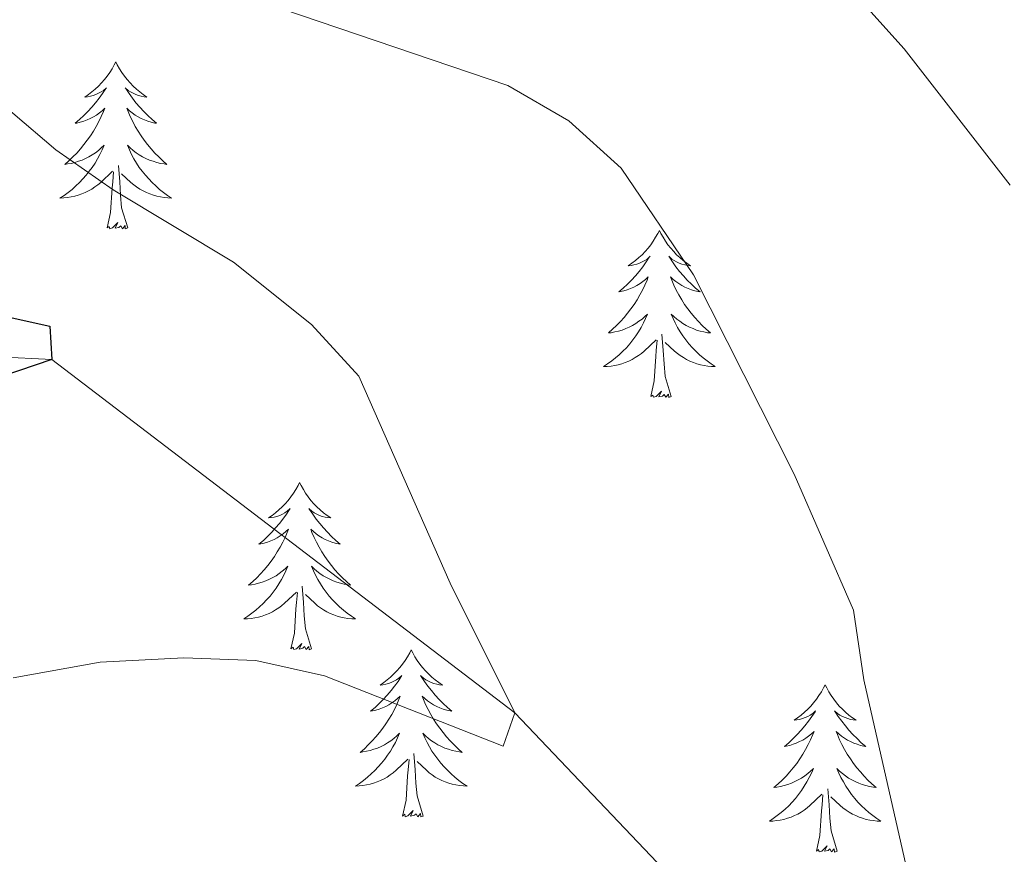
# Model space of a CAD drawing. Units: metres. Extents: x 647907 to 652425, y 715942 to 719008.
# Drawn here: x 649356 to 649426, y 717828 to 717888 of the extents above; entities that cross this region are included whole.
import ezdxf

# ---------------------------------------------------------------- set-up
doc = ezdxf.new("R2010")
doc.units = ezdxf.units.M
doc.header["$MEASUREMENT"] = 0
doc.linetypes.add('DGN Style 3', pattern=[69.444596, 49.603283, -19.841313])
for name, color, linetype, lineweight in [('Carátula', 7, 'Continuous', 5), ('Elementos auxiliares', 7, 'Continuous', 5), ('Entidades rústicas y varios', 7, 'Continuous', 5), ('Hidrografía', 7, 'Continuous', 5), ('Relieve y altimetría', 7, 'Continuous', 5)]:
    doc.layers.add(name, color=color, linetype=linetype, lineweight=lineweight)

msp = doc.modelspace()

# ---------------------------------------------------------------- linework, layer by layer
at = {"layer": 'Carátula', "color": 7, "linetype": 'Continuous', "lineweight": 5}
msp.add_3dface([(647970.88, 715942.27), (652424.83, 716038.8), (652360.48, 719008.12), (647906.52, 718911.58)], dxfattribs=at)
at = {"layer": 'Elementos auxiliares', "color": 250, "linetype": 'Continuous', "lineweight": 5}
msp.add_3dface([(652256.46, 716429), (648837.18, 716354.89), (648787.6, 718668.34), (652205.76, 718742.46)], dxfattribs=at)
at = {"layer": 'Entidades rústicas y varios', "color": 92, "linetype": 'Continuous', "lineweight": 5, "flags": 128}
for points in [[(649362.68, 717884.93), (649362.57, 717884.71), (649362.42, 717884.43), (649362.25, 717884.17), (649362.07, 717883.91), (649361.87, 717883.66), (649361.67, 717883.42), (649361.45, 717883.2), (649361.22, 717882.98), (649360.98, 717882.78), (649360.73, 717882.59), (649360.47, 717882.41), (649360.66, 717882.43), (649360.87, 717882.47), (649361.07, 717882.52), (649361.26, 717882.59), (649361.45, 717882.68), (649361.63, 717882.78), (649361.81, 717882.89), (649362.01, 717883.08), (649361.97, 717883.02), (649361.74, 717882.67), (649361.5, 717882.34), (649361.24, 717882.01), (649360.97, 717881.69), (649360.69, 717881.39), (649360.4, 717881.09), (649360.1, 717880.81), (649359.78, 717880.54), (649359.91, 717880.56), (649360.15, 717880.62), (649360.4, 717880.69), (649360.63, 717880.78), (649360.86, 717880.88), (649361.09, 717881), (649361.3, 717881.13), (649361.51, 717881.28), (649361.71, 717881.44), (649361.89, 717881.61), (649361.81, 717881.38), (649361.65, 717881.02), (649361.48, 717880.67), (649361.29, 717880.32), (649361.09, 717879.98), (649360.88, 717879.65), (649360.65, 717879.33), (649360.41, 717879.02), (649360.16, 717878.71), (649359.9, 717878.42), (649359.63, 717878.14), (649359.34, 717877.87), (649359.04, 717877.61), (649359.24, 717877.64), (649359.5, 717877.68), (649359.77, 717877.75), (649360.03, 717877.83), (649360.28, 717877.92), (649360.53, 717878.03), (649360.77, 717878.15), (649361, 717878.29), (649361.23, 717878.44), (649361.45, 717878.6), (649361.65, 717878.78), (649361.85, 717878.97), (649361.71, 717878.64), (649361.55, 717878.32), (649361.38, 717878.01), (649361.2, 717877.7), (649361, 717877.4), (649360.79, 717877.12), (649360.57, 717876.84), (649360.33, 717876.57), (649360.09, 717876.31), (649359.83, 717876.07), (649359.56, 717875.83), (649359.28, 717875.61), (649358.99, 717875.4), (649358.7, 717875.21), (649358.97, 717875.22), (649359.23, 717875.24), (649359.49, 717875.29), (649359.75, 717875.34), (649360.01, 717875.42), (649360.26, 717875.5), (649360.5, 717875.6), (649360.74, 717875.72), (649360.97, 717875.85), (649361.19, 717876), (649361.4, 717876.16), (649361.61, 717876.32), (649362.45, 717877.12)], [(649362.68, 717884.93), (649362.79, 717884.71), (649362.95, 717884.43), (649363.12, 717884.17), (649363.3, 717883.91), (649363.49, 717883.66), (649363.7, 717883.42), (649363.92, 717883.2), (649364.15, 717882.98), (649364.39, 717882.78), (649364.64, 717882.59), (649364.9, 717882.41), (649364.7, 717882.43), (649364.5, 717882.47), (649364.3, 717882.52), (649364.1, 717882.59), (649363.91, 717882.68), (649363.73, 717882.78), (649363.56, 717882.89), (649363.35, 717883.08), (649363.39, 717883.02), (649363.63, 717882.67), (649363.87, 717882.34), (649364.12, 717882.01), (649364.39, 717881.69), (649364.67, 717881.39), (649364.96, 717881.09), (649365.27, 717880.81), (649365.58, 717880.54), (649365.46, 717880.56), (649365.21, 717880.62), (649364.97, 717880.69), (649364.73, 717880.78), (649364.5, 717880.88), (649364.28, 717881), (649364.06, 717881.13), (649363.85, 717881.28), (649363.66, 717881.44), (649363.47, 717881.61), (649363.56, 717881.38), (649363.71, 717881.02), (649363.89, 717880.67), (649364.07, 717880.32), (649364.27, 717879.98), (649364.48, 717879.65), (649364.71, 717879.33), (649364.95, 717879.02), (649365.2, 717878.71), (649365.46, 717878.42), (649365.74, 717878.14), (649366.03, 717877.87), (649366.32, 717877.61), (649366.13, 717877.64), (649365.86, 717877.68), (649365.6, 717877.75), (649365.34, 717877.83), (649365.08, 717877.92), (649364.83, 717878.03), (649364.59, 717878.15), (649364.36, 717878.29), (649364.13, 717878.44), (649363.92, 717878.6), (649363.71, 717878.78), (649363.52, 717878.97), (649363.66, 717878.64), (649363.81, 717878.32), (649363.98, 717878.01), (649364.17, 717877.7), (649364.36, 717877.4), (649364.57, 717877.12), (649364.8, 717876.84), (649365.03, 717876.57), (649365.28, 717876.31), (649365.53, 717876.07), (649365.8, 717875.83), (649366.08, 717875.61), (649366.37, 717875.4), (649366.66, 717875.21), (649366.4, 717875.22), (649366.13, 717875.24), (649365.87, 717875.29), (649365.61, 717875.34), (649365.36, 717875.42), (649365.11, 717875.5), (649364.86, 717875.6), (649364.63, 717875.72), (649364.4, 717875.85), (649364.17, 717876), (649363.96, 717876.16), (649363.76, 717876.32), (649363.1, 717876.94)], [(649363.53, 717873.08), (649363.1, 717874.52), (649363.01, 717875.42), (649362.97, 717876.37), (649362.87, 717877.53)], [(649362.06, 717873.08), (649362.31, 717874.19), (649362.42, 717875.94), (649362.47, 717876.37), (649362.53, 717877.09)], [(649363.53, 717873.08), (649363.36, 717873.01), (649363.34, 717873.25), (649363.15, 717873.02), (649363.03, 717873.23), (649362.91, 717873.12), (649362.64, 717873.06), (649362.83, 717873.46), (649362.45, 717873.08), (649362.26, 717873.02), (649362.22, 717873.19), (649362.06, 717873.08)], [(649401.45, 717872.9), (649401.34, 717872.68), (649401.18, 717872.41), (649401.01, 717872.14), (649400.83, 717871.88), (649400.64, 717871.64), (649400.43, 717871.4), (649400.21, 717871.17), (649399.98, 717870.96), (649399.74, 717870.75), (649399.49, 717870.56), (649399.23, 717870.38), (649399.43, 717870.41), (649399.63, 717870.44), (649399.83, 717870.5), (649400.03, 717870.57), (649400.22, 717870.65), (649400.4, 717870.75), (649400.57, 717870.86), (649400.78, 717871.06), (649400.73, 717870.99), (649400.51, 717870.65), (649400.26, 717870.31), (649400.01, 717869.98), (649399.74, 717869.67), (649399.46, 717869.36), (649399.17, 717869.07), (649398.86, 717868.79), (649398.55, 717868.52), (649398.67, 717868.54), (649398.92, 717868.6), (649399.16, 717868.67), (649399.4, 717868.76), (649399.63, 717868.86), (649399.85, 717868.98), (649400.07, 717869.11), (649400.27, 717869.25), (649400.47, 717869.41), (649400.66, 717869.58), (649400.57, 717869.36), (649400.41, 717869), (649400.24, 717868.64), (649400.06, 717868.3), (649399.86, 717867.96), (649399.65, 717867.63), (649399.42, 717867.3), (649399.18, 717866.99), (649398.93, 717866.69), (649398.67, 717866.4), (649398.39, 717866.12), (649398.1, 717865.85), (649397.81, 717865.59), (649398, 717865.61), (649398.27, 717865.66), (649398.53, 717865.72), (649398.79, 717865.8), (649399.05, 717865.9), (649399.29, 717866), (649399.54, 717866.13), (649399.77, 717866.26), (649399.99, 717866.42), (649400.21, 717866.58), (649400.42, 717866.76), (649400.61, 717866.94), (649400.47, 717866.62), (649400.32, 717866.3), (649400.15, 717865.98), (649399.96, 717865.68), (649399.77, 717865.38), (649399.56, 717865.09), (649399.33, 717864.81), (649399.1, 717864.54), (649398.85, 717864.29), (649398.59, 717864.04), (649398.33, 717863.81), (649398.05, 717863.59), (649397.76, 717863.38), (649397.47, 717863.19), (649397.73, 717863.2), (649398, 717863.22), (649398.26, 717863.26), (649398.52, 717863.32), (649398.77, 717863.39), (649399.02, 717863.48), (649399.27, 717863.58), (649399.5, 717863.7), (649399.73, 717863.83), (649399.96, 717863.97), (649400.17, 717864.13), (649400.37, 717864.3), (649401.22, 717865.1)], [(649401.45, 717872.9), (649401.56, 717872.68), (649401.71, 717872.41), (649401.88, 717872.14), (649402.06, 717871.88), (649402.26, 717871.64), (649402.47, 717871.4), (649402.68, 717871.17), (649402.91, 717870.96), (649403.15, 717870.75), (649403.41, 717870.56), (649403.67, 717870.38), (649403.47, 717870.41), (649403.26, 717870.44), (649403.06, 717870.5), (649402.87, 717870.57), (649402.68, 717870.65), (649402.5, 717870.75), (649402.33, 717870.86), (649402.12, 717871.06), (649402.16, 717870.99), (649402.39, 717870.65), (649402.63, 717870.31), (649402.89, 717869.98), (649403.16, 717869.67), (649403.44, 717869.36), (649403.73, 717869.07), (649404.03, 717868.79), (649404.35, 717868.52), (649404.22, 717868.54), (649403.98, 717868.6), (649403.73, 717868.67), (649403.5, 717868.76), (649403.27, 717868.86), (649403.04, 717868.98), (649402.83, 717869.11), (649402.62, 717869.25), (649402.42, 717869.41), (649402.24, 717869.58), (649402.33, 717869.36), (649402.48, 717869), (649402.65, 717868.64), (649402.84, 717868.3), (649403.04, 717867.96), (649403.25, 717867.63), (649403.48, 717867.3), (649403.71, 717866.99), (649403.97, 717866.69), (649404.23, 717866.4), (649404.51, 717866.12), (649404.79, 717865.85), (649405.09, 717865.59), (649404.89, 717865.61), (649404.63, 717865.66), (649404.36, 717865.72), (649404.1, 717865.8), (649403.85, 717865.9), (649403.6, 717866), (649403.36, 717866.13), (649403.13, 717866.26), (649402.9, 717866.42), (649402.69, 717866.58), (649402.48, 717866.76), (649402.28, 717866.94), (649402.43, 717866.62), (649402.58, 717866.3), (649402.75, 717865.98), (649402.93, 717865.68), (649403.13, 717865.38), (649403.34, 717865.09), (649403.56, 717864.81), (649403.8, 717864.54), (649404.04, 717864.29), (649404.3, 717864.04), (649404.57, 717863.81), (649404.85, 717863.59), (649405.14, 717863.38), (649405.43, 717863.19), (649405.16, 717863.2), (649404.9, 717863.22), (649404.64, 717863.26), (649404.38, 717863.32), (649404.12, 717863.39), (649403.87, 717863.48), (649403.63, 717863.58), (649403.39, 717863.7), (649403.16, 717863.83), (649402.94, 717863.97), (649402.73, 717864.13), (649402.52, 717864.3), (649401.87, 717864.92)], [(649402.3, 717861.05), (649401.87, 717862.49), (649401.78, 717863.39), (649401.73, 717864.34), (649401.63, 717865.51)], [(649400.83, 717861.05), (649401.07, 717862.17), (649401.19, 717863.91), (649401.23, 717864.34), (649401.3, 717865.07)], [(649402.3, 717861.05), (649402.13, 717860.98), (649402.11, 717861.22), (649401.92, 717861), (649401.79, 717861.2), (649401.67, 717861.09), (649401.4, 717861.04), (649401.6, 717861.43), (649401.21, 717861.05), (649401.03, 717861), (649400.99, 717861.16), (649400.83, 717861.05)], [(649375.79, 717854.92), (649375.68, 717854.7), (649375.52, 717854.42), (649375.36, 717854.16), (649375.17, 717853.9), (649374.98, 717853.65), (649374.77, 717853.41), (649374.55, 717853.19), (649374.32, 717852.97), (649374.08, 717852.77), (649373.83, 717852.58), (649373.57, 717852.4), (649373.77, 717852.42), (649373.97, 717852.46), (649374.17, 717852.51), (649374.37, 717852.58), (649374.56, 717852.67), (649374.74, 717852.77), (649374.91, 717852.88), (649375.12, 717853.07), (649375.08, 717853), (649374.85, 717852.66), (649374.6, 717852.32), (649374.35, 717852), (649374.08, 717851.68), (649373.8, 717851.38), (649373.51, 717851.08), (649373.21, 717850.8), (649372.89, 717850.53), (649373.02, 717850.55), (649373.26, 717850.61), (649373.5, 717850.68), (649373.74, 717850.77), (649373.97, 717850.87), (649374.19, 717850.99), (649374.41, 717851.12), (649374.62, 717851.27), (649374.81, 717851.42), (649375, 717851.6), (649374.91, 717851.37), (649374.76, 717851.01), (649374.59, 717850.66), (649374.4, 717850.31), (649374.2, 717849.97), (649373.99, 717849.64), (649373.76, 717849.32), (649373.52, 717849.01), (649373.27, 717848.7), (649373.01, 717848.41), (649372.73, 717848.13), (649372.45, 717847.86), (649372.15, 717847.6), (649372.35, 717847.63), (649372.61, 717847.67), (649372.87, 717847.74), (649373.13, 717847.82), (649373.39, 717847.91), (649373.64, 717848.02), (649373.88, 717848.14), (649374.11, 717848.28), (649374.34, 717848.43), (649374.55, 717848.59), (649374.76, 717848.77), (649374.95, 717848.96), (649374.81, 717848.63), (649374.66, 717848.31), (649374.49, 717848), (649374.31, 717847.69), (649374.11, 717847.39), (649373.9, 717847.1), (649373.68, 717846.83), (649373.44, 717846.56), (649373.19, 717846.3), (649372.94, 717846.06), (649372.67, 717845.82), (649372.39, 717845.6), (649372.1, 717845.39), (649371.81, 717845.2), (649372.07, 717845.21), (649372.34, 717845.23), (649372.6, 717845.28), (649372.86, 717845.33), (649373.11, 717845.4), (649373.36, 717845.49), (649373.61, 717845.59), (649373.85, 717845.71), (649374.08, 717845.84), (649374.3, 717845.99), (649374.51, 717846.14), (649374.71, 717846.31), (649375.56, 717847.11)], [(649375.79, 717854.92), (649375.9, 717854.7), (649376.06, 717854.42), (649376.22, 717854.16), (649376.41, 717853.9), (649376.6, 717853.65), (649376.81, 717853.41), (649377.03, 717853.19), (649377.26, 717852.97), (649377.5, 717852.77), (649377.75, 717852.58), (649378.01, 717852.4), (649377.81, 717852.42), (649377.61, 717852.46), (649377.41, 717852.51), (649377.21, 717852.58), (649377.02, 717852.67), (649376.84, 717852.77), (649376.67, 717852.88), (649376.46, 717853.07), (649376.5, 717853), (649376.73, 717852.66), (649376.98, 717852.32), (649377.23, 717852), (649377.5, 717851.68), (649377.78, 717851.38), (649378.07, 717851.08), (649378.37, 717850.8), (649378.69, 717850.53), (649378.56, 717850.55), (649378.32, 717850.61), (649378.08, 717850.68), (649377.84, 717850.77), (649377.61, 717850.87), (649377.39, 717850.99), (649377.17, 717851.12), (649376.96, 717851.27), (649376.77, 717851.42), (649376.58, 717851.6), (649376.67, 717851.37), (649376.82, 717851.01), (649376.99, 717850.66), (649377.18, 717850.31), (649377.38, 717849.97), (649377.59, 717849.64), (649377.82, 717849.32), (649378.06, 717849.01), (649378.31, 717848.7), (649378.57, 717848.41), (649378.85, 717848.13), (649379.13, 717847.86), (649379.43, 717847.6), (649379.23, 717847.63), (649378.97, 717847.67), (649378.71, 717847.74), (649378.45, 717847.82), (649378.19, 717847.91), (649377.94, 717848.02), (649377.7, 717848.14), (649377.47, 717848.28), (649377.24, 717848.43), (649377.03, 717848.59), (649376.82, 717848.77), (649376.63, 717848.96), (649376.77, 717848.63), (649376.92, 717848.31), (649377.09, 717848), (649377.27, 717847.69), (649377.47, 717847.39), (649377.68, 717847.1), (649377.9, 717846.83), (649378.14, 717846.56), (649378.39, 717846.3), (649378.64, 717846.06), (649378.91, 717845.82), (649379.19, 717845.6), (649379.48, 717845.39), (649379.77, 717845.2), (649379.51, 717845.21), (649379.24, 717845.23), (649378.98, 717845.28), (649378.72, 717845.33), (649378.47, 717845.4), (649378.22, 717845.49), (649377.97, 717845.59), (649377.73, 717845.71), (649377.5, 717845.84), (649377.28, 717845.99), (649377.07, 717846.14), (649376.87, 717846.31), (649376.21, 717846.93)], [(649375.17, 717843.06), (649375.42, 717844.18), (649375.53, 717845.92), (649375.58, 717846.36), (649375.64, 717847.08)], [(649376.64, 717843.06), (649376.21, 717844.5), (649376.12, 717845.41), (649376.07, 717846.36), (649375.97, 717847.52)], [(649376.64, 717843.06), (649376.47, 717843), (649376.45, 717843.24), (649376.26, 717843.01), (649376.14, 717843.22), (649376.02, 717843.11), (649375.75, 717843.05), (649375.94, 717843.45), (649375.56, 717843.07), (649375.37, 717843.01), (649375.33, 717843.18), (649375.17, 717843.06)], [(649383.75, 717843), (649383.64, 717842.78), (649383.48, 717842.5), (649383.32, 717842.24), (649383.13, 717841.98), (649382.94, 717841.73), (649382.73, 717841.49), (649382.51, 717841.27), (649382.28, 717841.05), (649382.04, 717840.85), (649381.79, 717840.66), (649381.53, 717840.48), (649381.73, 717840.5), (649381.93, 717840.54), (649382.13, 717840.6), (649382.33, 717840.66), (649382.52, 717840.75), (649382.7, 717840.85), (649382.87, 717840.96), (649383.08, 717841.15), (649383.04, 717841.09), (649382.81, 717840.74), (649382.56, 717840.4), (649382.31, 717840.08), (649382.04, 717839.76), (649381.76, 717839.46), (649381.47, 717839.16), (649381.17, 717838.88), (649380.85, 717838.61), (649380.98, 717838.63), (649381.22, 717838.69), (649381.46, 717838.76), (649381.7, 717838.85), (649381.93, 717838.96), (649382.15, 717839.07), (649382.37, 717839.2), (649382.58, 717839.35), (649382.77, 717839.51), (649382.96, 717839.68), (649382.87, 717839.45), (649382.72, 717839.09), (649382.55, 717838.74), (649382.36, 717838.39), (649382.16, 717838.05), (649381.95, 717837.72), (649381.72, 717837.4), (649381.48, 717837.09), (649381.23, 717836.78), (649380.97, 717836.49), (649380.69, 717836.21), (649380.41, 717835.94), (649380.11, 717835.68), (649380.31, 717835.71), (649380.57, 717835.76), (649380.83, 717835.82), (649381.09, 717835.9), (649381.35, 717835.99), (649381.6, 717836.1), (649381.84, 717836.22), (649382.07, 717836.36), (649382.3, 717836.51), (649382.51, 717836.67), (649382.72, 717836.85), (649382.91, 717837.04), (649382.77, 717836.71), (649382.62, 717836.39), (649382.45, 717836.08), (649382.27, 717835.77), (649382.07, 717835.47), (649381.86, 717835.19), (649381.64, 717834.91), (649381.4, 717834.64), (649381.15, 717834.38), (649380.9, 717834.14), (649380.63, 717833.9), (649380.35, 717833.68), (649380.06, 717833.47), (649379.77, 717833.28), (649380.03, 717833.29), (649380.3, 717833.32), (649380.56, 717833.36), (649380.82, 717833.41), (649381.07, 717833.48), (649381.32, 717833.57), (649381.57, 717833.68), (649381.81, 717833.79), (649382.04, 717833.92), (649382.26, 717834.07), (649382.47, 717834.22), (649382.67, 717834.4), (649383.52, 717835.19)], [(649383.75, 717843), (649383.86, 717842.78), (649384.02, 717842.5), (649384.18, 717842.24), (649384.37, 717841.98), (649384.56, 717841.73), (649384.77, 717841.49), (649384.99, 717841.27), (649385.22, 717841.05), (649385.46, 717840.85), (649385.71, 717840.66), (649385.97, 717840.48), (649385.77, 717840.5), (649385.57, 717840.54), (649385.37, 717840.6), (649385.17, 717840.66), (649384.98, 717840.75), (649384.8, 717840.85), (649384.63, 717840.96), (649384.42, 717841.15), (649384.46, 717841.09), (649384.69, 717840.74), (649384.94, 717840.4), (649385.19, 717840.08), (649385.46, 717839.76), (649385.74, 717839.46), (649386.03, 717839.16), (649386.33, 717838.88), (649386.65, 717838.61), (649386.52, 717838.63), (649386.28, 717838.69), (649386.04, 717838.76), (649385.8, 717838.85), (649385.57, 717838.96), (649385.35, 717839.07), (649385.13, 717839.2), (649384.92, 717839.35), (649384.73, 717839.51), (649384.54, 717839.68), (649384.63, 717839.45), (649384.78, 717839.09), (649384.95, 717838.74), (649385.14, 717838.39), (649385.34, 717838.05), (649385.55, 717837.72), (649385.78, 717837.4), (649386.02, 717837.09), (649386.27, 717836.78), (649386.53, 717836.49), (649386.81, 717836.21), (649387.09, 717835.94), (649387.39, 717835.68), (649387.19, 717835.71), (649386.93, 717835.76), (649386.67, 717835.82), (649386.41, 717835.9), (649386.15, 717835.99), (649385.9, 717836.1), (649385.66, 717836.22), (649385.43, 717836.36), (649385.2, 717836.51), (649384.99, 717836.67), (649384.78, 717836.85), (649384.59, 717837.04), (649384.73, 717836.71), (649384.88, 717836.39), (649385.05, 717836.08), (649385.23, 717835.77), (649385.43, 717835.47), (649385.64, 717835.19), (649385.86, 717834.91), (649386.1, 717834.64), (649386.35, 717834.38), (649386.6, 717834.14), (649386.87, 717833.9), (649387.15, 717833.68), (649387.44, 717833.47), (649387.73, 717833.28), (649387.47, 717833.29), (649387.2, 717833.32), (649386.94, 717833.36), (649386.68, 717833.41), (649386.43, 717833.48), (649386.18, 717833.57), (649385.93, 717833.68), (649385.69, 717833.79), (649385.46, 717833.92), (649385.24, 717834.07), (649385.03, 717834.22), (649384.83, 717834.4), (649384.17, 717835.02)], [(649413.27, 717840.49), (649413.15, 717840.27), (649413, 717839.99), (649412.83, 717839.73), (649412.65, 717839.47), (649412.45, 717839.22), (649412.25, 717838.98), (649412.03, 717838.76), (649411.8, 717838.54), (649411.56, 717838.34), (649411.31, 717838.15), (649411.05, 717837.97), (649411.25, 717837.99), (649411.45, 717838.03), (649411.65, 717838.09), (649411.84, 717838.16), (649412.03, 717838.24), (649412.21, 717838.34), (649412.39, 717838.45), (649412.59, 717838.64), (649412.55, 717838.58), (649412.32, 717838.23), (649412.08, 717837.9), (649411.82, 717837.57), (649411.55, 717837.26), (649411.27, 717836.95), (649410.98, 717836.66), (649410.68, 717836.37), (649410.37, 717836.1), (649410.49, 717836.12), (649410.74, 717836.18), (649410.98, 717836.26), (649411.21, 717836.34), (649411.45, 717836.45), (649411.67, 717836.56), (649411.89, 717836.7), (649412.09, 717836.84), (649412.29, 717837), (649412.48, 717837.17), (649412.39, 717836.95), (649412.23, 717836.58), (649412.06, 717836.23), (649411.88, 717835.88), (649411.68, 717835.54), (649411.46, 717835.21), (649411.24, 717834.89), (649411, 717834.58), (649410.75, 717834.28), (649410.48, 717833.98), (649410.21, 717833.7), (649409.92, 717833.43), (649409.62, 717833.18), (649409.82, 717833.2), (649410.09, 717833.25), (649410.35, 717833.31), (649410.61, 717833.39), (649410.86, 717833.48), (649411.11, 717833.59), (649411.35, 717833.71), (649411.59, 717833.85), (649411.81, 717834), (649412.03, 717834.17), (649412.23, 717834.34), (649412.43, 717834.53), (649412.29, 717834.2), (649412.13, 717833.88), (649411.96, 717833.57), (649411.78, 717833.26), (649411.58, 717832.97), (649411.37, 717832.68), (649411.15, 717832.4), (649410.92, 717832.13), (649410.67, 717831.87), (649410.41, 717831.63), (649410.14, 717831.4), (649409.86, 717831.17), (649409.57, 717830.96), (649409.29, 717830.77), (649409.55, 717830.78), (649409.81, 717830.81), (649410.07, 717830.85), (649410.33, 717830.9), (649410.59, 717830.98), (649410.84, 717831.06), (649411.08, 717831.17), (649411.32, 717831.28), (649411.55, 717831.41), (649411.77, 717831.56), (649411.99, 717831.72), (649412.19, 717831.89), (649413.04, 717832.69)], [(649413.27, 717840.49), (649413.38, 717840.27), (649413.53, 717839.99), (649413.7, 717839.73), (649413.88, 717839.47), (649414.07, 717839.22), (649414.28, 717838.98), (649414.5, 717838.76), (649414.73, 717838.54), (649414.97, 717838.34), (649415.22, 717838.15), (649415.48, 717837.97), (649415.28, 717837.99), (649415.08, 717838.03), (649414.88, 717838.09), (649414.69, 717838.16), (649414.5, 717838.24), (649414.32, 717838.34), (649414.14, 717838.45), (649413.94, 717838.64), (649413.98, 717838.58), (649414.21, 717838.23), (649414.45, 717837.9), (649414.71, 717837.57), (649414.97, 717837.26), (649415.25, 717836.95), (649415.55, 717836.66), (649415.85, 717836.37), (649416.16, 717836.1), (649416.04, 717836.12), (649415.79, 717836.18), (649415.55, 717836.26), (649415.31, 717836.34), (649415.08, 717836.45), (649414.86, 717836.56), (649414.65, 717836.7), (649414.44, 717836.84), (649414.24, 717837), (649414.05, 717837.17), (649414.14, 717836.95), (649414.3, 717836.58), (649414.47, 717836.23), (649414.65, 717835.88), (649414.85, 717835.54), (649415.07, 717835.21), (649415.29, 717834.89), (649415.53, 717834.58), (649415.78, 717834.28), (649416.05, 717833.98), (649416.32, 717833.7), (649416.61, 717833.43), (649416.91, 717833.18), (649416.71, 717833.2), (649416.44, 717833.25), (649416.18, 717833.31), (649415.92, 717833.39), (649415.67, 717833.48), (649415.42, 717833.59), (649415.18, 717833.71), (649414.94, 717833.85), (649414.72, 717834), (649414.5, 717834.17), (649414.3, 717834.34), (649414.1, 717834.53), (649414.24, 717834.2), (649414.4, 717833.88), (649414.57, 717833.57), (649414.75, 717833.26), (649414.95, 717832.97), (649415.16, 717832.68), (649415.38, 717832.4), (649415.61, 717832.13), (649415.86, 717831.87), (649416.12, 717831.63), (649416.39, 717831.4), (649416.67, 717831.17), (649416.95, 717830.96), (649417.25, 717830.77), (649416.98, 717830.78), (649416.72, 717830.81), (649416.45, 717830.85), (649416.2, 717830.9), (649415.94, 717830.98), (649415.69, 717831.06), (649415.45, 717831.17), (649415.21, 717831.28), (649414.98, 717831.41), (649414.76, 717831.56), (649414.54, 717831.72), (649414.34, 717831.89), (649413.68, 717832.51)], [(649383.13, 717831.14), (649383.38, 717832.26), (649383.49, 717834), (649383.54, 717834.44), (649383.6, 717835.16)], [(649384.6, 717831.14), (649384.17, 717832.58), (649384.08, 717833.49), (649384.03, 717834.44), (649383.93, 717835.6)], [(649414.12, 717828.64), (649413.69, 717830.08), (649413.6, 717830.98), (649413.55, 717831.93), (649413.45, 717833.09)], [(649412.65, 717828.64), (649412.89, 717829.76), (649413, 717831.5), (649413.05, 717831.93), (649413.11, 717832.65)], [(649384.6, 717831.14), (649384.43, 717831.08), (649384.41, 717831.32), (649384.22, 717831.09), (649384.1, 717831.3), (649383.98, 717831.19), (649383.71, 717831.14), (649383.9, 717831.53), (649383.52, 717831.15), (649383.33, 717831.09), (649383.29, 717831.26), (649383.13, 717831.14)], [(649414.12, 717828.64), (649413.94, 717828.57), (649413.92, 717828.81), (649413.73, 717828.59), (649413.61, 717828.79), (649413.49, 717828.68), (649413.22, 717828.63), (649413.42, 717829.02), (649413.03, 717828.64), (649412.84, 717828.59), (649412.8, 717828.75), (649412.65, 717828.64)]]:
    msp.add_lwpolyline(points, dxfattribs=at)
at = {"layer": 'Hidrografía', "color": 142, "linetype": 'DGN Style 3', "lineweight": 15}
msp.add_polyline3d([(649422.69, 717805.34, 610), (649391.14, 717838.49, 605), (649358.13, 717863.69, 600), (649326.69, 717865.35, 595), (649291.26, 717856.61, 593.81), (649280.58, 717841.44, 590), (649255.75, 717812.79, 585)], dxfattribs=at)
at = {"layer": 'Relieve y altimetría', "color": 30, "linetype": 'Continuous', "lineweight": 5, "flags": 128}
for points, elevation in [([(649226.58, 717933.51), (649253.21, 717934.2), (649274.79, 717936.01), (649286.34, 717938.16), (649299.04, 717941.84), (649304.41, 717944.85), (649310.26, 717948.93), (649315.61, 717950.1), (649319.72, 717947.66), (649325.02, 717937.85), (649335.08, 717922.5), (649339.46, 717918.28), (649343.92, 717916.04), (649349.2, 717914.47), (649355.16, 717914.11), (649360.2, 717914.36), (649364.32, 717913.89), (649380.79, 717908.7), (649402.17, 717900.23), (649406.49, 717897.72), (649412.24, 717893.26), (649418.9, 717885.84), (649426.46, 717876.13)], 615), ([(649229.04, 717917.08), (649255.8, 717920.37), (649262.83, 717920.85), (649282.01, 717923.69), (649287.48, 717924.86), (649299.24, 717928.29), (649310.38, 717932.79), (649316.18, 717935.76), (649318.48, 717934.01), (649321.27, 717924.74), (649332.16, 717910.01), (649335.86, 717906.65), (649340.27, 717904.15), (649364.53, 717894.35), (649370.08, 717890.98), (649374.53, 717888.7), (649390.63, 717883.23), (649394.99, 717880.71), (649398.73, 717877.34), (649403.89, 717869.73), (649411.06, 717855.53), (649415.29, 717845.81), (649416.04, 717840.86), (649419.64, 717824.96)], 610), ([(649349.18, 717886.49), (649358.4, 717878.66), (649362.49, 717875.8), (649371.07, 717870.63), (649376.65, 717866.2), (649380.02, 717862.51), (649386.52, 717847.75), (649391.14, 717838.49), (649390.31, 717836.11), (649377.56, 717841.14), (649372.68, 717842.23), (649367.53, 717842.41), (649361.57, 717842.11), (649355.36, 717840.99)], 605)]:
    msp.add_lwpolyline(points, dxfattribs=dict(at, elevation=elevation))
at = {"layer": 'Relieve y altimetría', "color": 30, "linetype": 'Continuous', "lineweight": 25, "elevation": 600, "flags": 128}
msp.add_lwpolyline([(649345.51, 717868.84), (649357.97, 717866.07), (649358.13, 717863.69), (649328.52, 717853.63)], dxfattribs=at)

doc.saveas('drawing.dxf')
